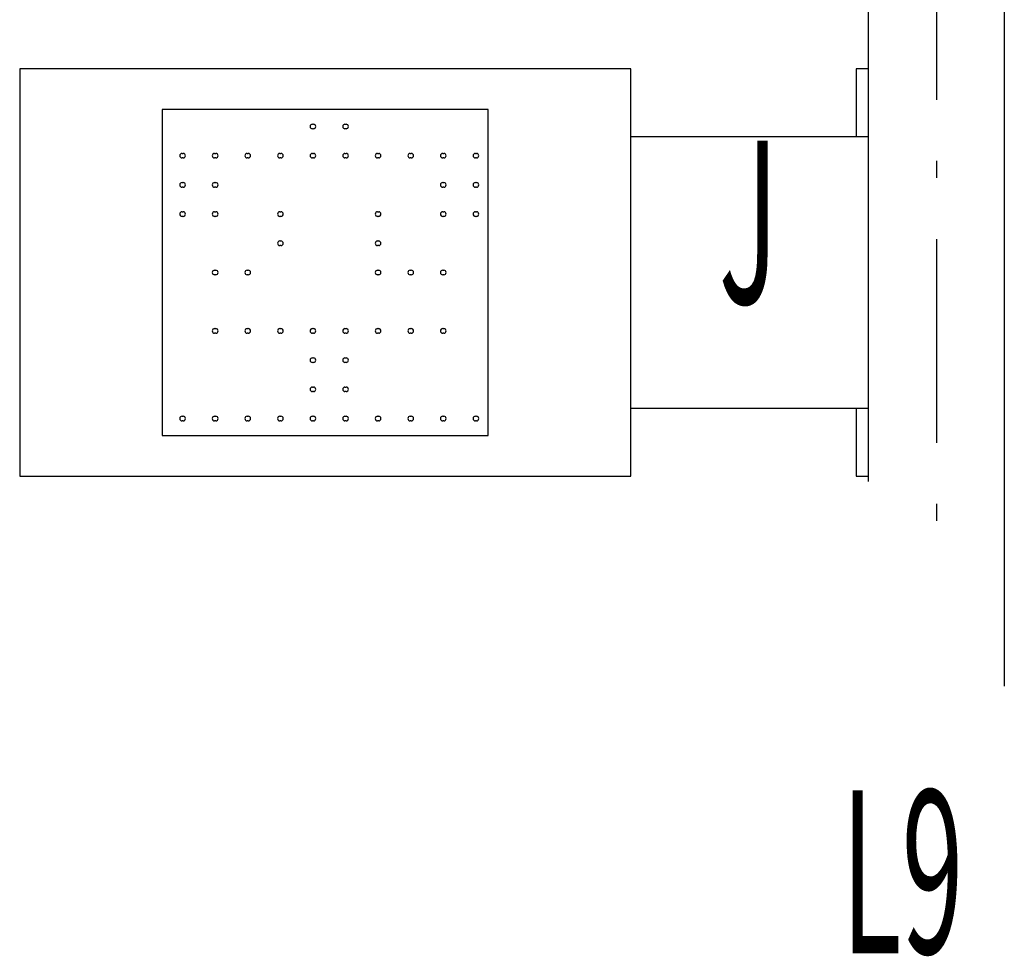
# Model space of a CAD drawing. Extents: x 80 to 8190, y 40 to 5680.
# Drawn here: x 6382 to 7107, y 2922 to 3612 of the extents above; entities that cross this region are included whole.
import ezdxf
from ezdxf.enums import TextEntityAlignment as Align

# ---------------------------------------------------------------- set-up
doc = ezdxf.new("R2010")
doc.units = 0
doc.header["$LTSCALE"] = 5
doc.header["$MEASUREMENT"] = 0
doc.linetypes.add('CENTER', pattern=[50.5, 30, -9, 2.5, -9])
doc.layers.add('1', color=7, linetype='Continuous')
doc.layers.add('5', color=94, linetype='Continuous')
doc.styles.get("Standard").update_dxf_attribs({"font": 'txt', "bigfont": 'bigfont'})

# ---------------------------------------------------------------- blocks, each defined once
blk = doc.blocks.new('*G149')
at = {"layer": '1', "color": 7, "linetype": 'Continuous'}
for p, q in [((6727.056412, 3545.48314), (6487.056412, 3545.48314)), ((6487.056412, 3545.48314), (6487.056412, 3305.48314)), ((6727.056412, 3305.48314), (6727.056412, 3545.48314)), ((6487.056412, 3305.48314), (6727.056412, 3305.48314))]:
    blk.add_line(p, q, dxfattribs=at)
blk = doc.blocks.new('*G150')
at = {"layer": '1', "color": 7, "linetype": 'Continuous'}
for p, q in [((6832.056412, 3575.48314), (6382.056412, 3575.48314)), ((6382.056412, 3575.48314), (6382.056412, 3275.48314)), ((6832.056412, 3275.48314), (6832.056412, 3575.48314)), ((6382.056412, 3275.48314), (6832.056412, 3275.48314))]:
    blk.add_line(p, q, dxfattribs=at)
blk = doc.blocks.new('*G151')
at = {"layer": '1', "color": 7, "linetype": 'Continuous'}
for p, q in [((7007.056412, 3575.48314), (6998.056412, 3575.48314)), ((6998.056412, 3575.48314), (6998.056412, 3525.48314)), ((6998.056412, 3325.48314), (6998.056412, 3275.48314)), ((6998.056412, 3275.48314), (7007.056412, 3275.48314))]:
    blk.add_line(p, q, dxfattribs=at)
blk = doc.blocks.new('*G206')
at = {"layer": '5', "color": 94, "linetype": 'Continuous'}
for p, q in [((6597.584641, 3534.68314), (6598.384641, 3534.68314)), ((6598.384641, 3531.28314), (6597.584641, 3531.28314))]:
    blk.add_line(p, q, dxfattribs=at)
for centre, start, end in [((6597.584641, 3532.98314), 90, 180), ((6597.584641, 3532.98314), 180, -90), ((6598.384641, 3532.98314), 0, 90), ((6598.384641, 3532.98314), -90, 0)]:
    blk.add_arc(centre, 1.7, start, end, dxfattribs=at)
blk = doc.blocks.new('*G207')
at = {"layer": '5', "color": 94, "linetype": 'Continuous'}
for p, q in [((6621.584641, 3534.68314), (6622.384641, 3534.68314)), ((6622.384641, 3531.28314), (6621.584641, 3531.28314))]:
    blk.add_line(p, q, dxfattribs=at)
for centre, start, end in [((6621.584641, 3532.98314), 90, 180), ((6621.584641, 3532.98314), 180, -90), ((6622.384641, 3532.98314), 0, 90), ((6622.384641, 3532.98314), -90, 0)]:
    blk.add_arc(centre, 1.7, start, end, dxfattribs=at)
blk = doc.blocks.new('*G208')
at = {"layer": '5', "color": 94, "linetype": 'Continuous'}
for p, q in [((6597.584641, 3513.18314), (6598.384641, 3513.18314)), ((6598.384641, 3509.78314), (6597.584641, 3509.78314))]:
    blk.add_line(p, q, dxfattribs=at)
for centre, start, end in [((6597.584641, 3511.48314), 90, 180), ((6597.584641, 3511.48314), 180, -90), ((6598.384641, 3511.48314), 0, 90), ((6598.384641, 3511.48314), -90, 0)]:
    blk.add_arc(centre, 1.7, start, end, dxfattribs=at)
blk = doc.blocks.new('*G209')
at = {"layer": '5', "color": 94, "linetype": 'Continuous'}
for p, q in [((6621.584641, 3513.18314), (6622.384641, 3513.18314)), ((6622.384641, 3509.78314), (6621.584641, 3509.78314))]:
    blk.add_line(p, q, dxfattribs=at)
for centre, start, end in [((6621.584641, 3511.48314), 90, 180), ((6621.584641, 3511.48314), 180, -90), ((6622.384641, 3511.48314), 0, 90), ((6622.384641, 3511.48314), -90, 0)]:
    blk.add_arc(centre, 1.7, start, end, dxfattribs=at)
blk = doc.blocks.new('*G210')
at = {"layer": '5', "color": 94, "linetype": 'Continuous'}
for p, q in [((6573.584641, 3513.18314), (6574.384641, 3513.18314)), ((6574.384641, 3509.78314), (6573.584641, 3509.78314))]:
    blk.add_line(p, q, dxfattribs=at)
for centre, start, end in [((6573.584641, 3511.48314), 90, 180), ((6573.584641, 3511.48314), 180, -90), ((6574.384641, 3511.48314), 0, 90), ((6574.384641, 3511.48314), -90, 0)]:
    blk.add_arc(centre, 1.7, start, end, dxfattribs=at)
blk = doc.blocks.new('*G211')
at = {"layer": '5', "color": 94, "linetype": 'Continuous'}
for p, q in [((6549.584641, 3513.18314), (6550.384641, 3513.18314)), ((6550.384641, 3509.78314), (6549.584641, 3509.78314))]:
    blk.add_line(p, q, dxfattribs=at)
for centre, start, end in [((6549.584641, 3511.48314), 90, 180), ((6549.584641, 3511.48314), 180, -90), ((6550.384641, 3511.48314), 0, 90), ((6550.384641, 3511.48314), -90, 0)]:
    blk.add_arc(centre, 1.7, start, end, dxfattribs=at)
blk = doc.blocks.new('*G212')
at = {"layer": '5', "color": 94, "linetype": 'Continuous'}
for p, q in [((6525.584641, 3513.18314), (6526.384641, 3513.18314)), ((6526.384641, 3509.78314), (6525.584641, 3509.78314))]:
    blk.add_line(p, q, dxfattribs=at)
for centre, start, end in [((6525.584641, 3511.48314), 90, 180), ((6525.584641, 3511.48314), 180, -90), ((6526.384641, 3511.48314), 0, 90), ((6526.384641, 3511.48314), -90, 0)]:
    blk.add_arc(centre, 1.7, start, end, dxfattribs=at)
blk = doc.blocks.new('*G213')
at = {"layer": '5', "color": 94, "linetype": 'Continuous'}
for p, q in [((6501.584641, 3513.18314), (6502.384641, 3513.18314)), ((6502.384641, 3509.78314), (6501.584641, 3509.78314))]:
    blk.add_line(p, q, dxfattribs=at)
for centre, start, end in [((6501.584641, 3511.48314), 90, 180), ((6501.584641, 3511.48314), 180, -90), ((6502.384641, 3511.48314), 0, 90), ((6502.384641, 3511.48314), -90, 0)]:
    blk.add_arc(centre, 1.7, start, end, dxfattribs=at)
blk = doc.blocks.new('*G214')
at = {"layer": '5', "color": 94, "linetype": 'Continuous'}
for p, q in [((6501.584641, 3491.68314), (6502.384641, 3491.68314)), ((6502.384641, 3488.28314), (6501.584641, 3488.28314))]:
    blk.add_line(p, q, dxfattribs=at)
for centre, start, end in [((6501.584641, 3489.98314), 90, 180), ((6501.584641, 3489.98314), 180, -90), ((6502.384641, 3489.98314), 0, 90), ((6502.384641, 3489.98314), -90, 0)]:
    blk.add_arc(centre, 1.7, start, end, dxfattribs=at)
blk = doc.blocks.new('*G215')
at = {"layer": '5', "color": 94, "linetype": 'Continuous'}
for p, q in [((6525.584641, 3491.68314), (6526.384641, 3491.68314)), ((6526.384641, 3488.28314), (6525.584641, 3488.28314))]:
    blk.add_line(p, q, dxfattribs=at)
for centre, start, end in [((6525.584641, 3489.98314), 90, 180), ((6525.584641, 3489.98314), 180, -90), ((6526.384641, 3489.98314), 0, 90), ((6526.384641, 3489.98314), -90, 0)]:
    blk.add_arc(centre, 1.7, start, end, dxfattribs=at)
blk = doc.blocks.new('*G216')
at = {"layer": '5', "color": 94, "linetype": 'Continuous'}
for p, q in [((6525.584641, 3470.18314), (6526.384641, 3470.18314)), ((6526.384641, 3466.78314), (6525.584641, 3466.78314))]:
    blk.add_line(p, q, dxfattribs=at)
for centre, start, end in [((6525.584641, 3468.48314), 90, 180), ((6525.584641, 3468.48314), 180, -90), ((6526.384641, 3468.48314), 0, 90), ((6526.384641, 3468.48314), -90, 0)]:
    blk.add_arc(centre, 1.7, start, end, dxfattribs=at)
blk = doc.blocks.new('*G217')
at = {"layer": '5', "color": 94, "linetype": 'Continuous'}
for p, q in [((6501.584641, 3470.18314), (6502.384641, 3470.18314)), ((6502.384641, 3466.78314), (6501.584641, 3466.78314))]:
    blk.add_line(p, q, dxfattribs=at)
for centre, start, end in [((6501.584641, 3468.48314), 90, 180), ((6501.584641, 3468.48314), 180, -90), ((6502.384641, 3468.48314), 0, 90), ((6502.384641, 3468.48314), -90, 0)]:
    blk.add_arc(centre, 1.7, start, end, dxfattribs=at)
blk = doc.blocks.new('*G218')
at = {"layer": '5', "color": 94, "linetype": 'Continuous'}
for p, q in [((6645.584641, 3513.18314), (6646.384641, 3513.18314)), ((6646.384641, 3509.78314), (6645.584641, 3509.78314))]:
    blk.add_line(p, q, dxfattribs=at)
for centre, start, end in [((6645.584641, 3511.48314), 90, 180), ((6645.584641, 3511.48314), 180, -90), ((6646.384641, 3511.48314), 0, 90), ((6646.384641, 3511.48314), -90, 0)]:
    blk.add_arc(centre, 1.7, start, end, dxfattribs=at)
blk = doc.blocks.new('*G219')
at = {"layer": '5', "color": 94, "linetype": 'Continuous'}
for p, q in [((6669.584641, 3513.18314), (6670.384641, 3513.18314)), ((6670.384641, 3509.78314), (6669.584641, 3509.78314))]:
    blk.add_line(p, q, dxfattribs=at)
for centre, start, end in [((6669.584641, 3511.48314), 90, 180), ((6669.584641, 3511.48314), 180, -90), ((6670.384641, 3511.48314), 0, 90), ((6670.384641, 3511.48314), -90, 0)]:
    blk.add_arc(centre, 1.7, start, end, dxfattribs=at)
blk = doc.blocks.new('*G220')
at = {"layer": '5', "color": 94, "linetype": 'Continuous'}
for p, q in [((6693.584641, 3513.18314), (6694.384641, 3513.18314)), ((6694.384641, 3509.78314), (6693.584641, 3509.78314))]:
    blk.add_line(p, q, dxfattribs=at)
for centre, start, end in [((6693.584641, 3511.48314), 90, 180), ((6693.584641, 3511.48314), 180, -90), ((6694.384641, 3511.48314), 0, 90), ((6694.384641, 3511.48314), -90, 0)]:
    blk.add_arc(centre, 1.7, start, end, dxfattribs=at)
blk = doc.blocks.new('*G221')
at = {"layer": '5', "color": 94, "linetype": 'Continuous'}
for p, q in [((6717.584641, 3513.18314), (6718.384641, 3513.18314)), ((6718.384641, 3509.78314), (6717.584641, 3509.78314))]:
    blk.add_line(p, q, dxfattribs=at)
for centre, start, end in [((6717.584641, 3511.48314), 90, 180), ((6717.584641, 3511.48314), 180, -90), ((6718.384641, 3511.48314), 0, 90), ((6718.384641, 3511.48314), -90, 0)]:
    blk.add_arc(centre, 1.7, start, end, dxfattribs=at)
blk = doc.blocks.new('*G222')
at = {"layer": '5', "color": 94, "linetype": 'Continuous'}
for p, q in [((6693.584641, 3491.68314), (6694.384641, 3491.68314)), ((6694.384641, 3488.28314), (6693.584641, 3488.28314))]:
    blk.add_line(p, q, dxfattribs=at)
for centre, start, end in [((6693.584641, 3489.98314), 90, 180), ((6693.584641, 3489.98314), 180, -90), ((6694.384641, 3489.98314), 0, 90), ((6694.384641, 3489.98314), -90, 0)]:
    blk.add_arc(centre, 1.7, start, end, dxfattribs=at)
blk = doc.blocks.new('*G223')
at = {"layer": '5', "color": 94, "linetype": 'Continuous'}
for p, q in [((6717.584641, 3491.68314), (6718.384641, 3491.68314)), ((6718.384641, 3488.28314), (6717.584641, 3488.28314))]:
    blk.add_line(p, q, dxfattribs=at)
for centre, start, end in [((6717.584641, 3489.98314), 90, 180), ((6717.584641, 3489.98314), 180, -90), ((6718.384641, 3489.98314), 0, 90), ((6718.384641, 3489.98314), -90, 0)]:
    blk.add_arc(centre, 1.7, start, end, dxfattribs=at)
blk = doc.blocks.new('*G224')
at = {"layer": '5', "color": 94, "linetype": 'Continuous'}
for p, q in [((6693.584641, 3470.18314), (6694.384641, 3470.18314)), ((6694.384641, 3466.78314), (6693.584641, 3466.78314))]:
    blk.add_line(p, q, dxfattribs=at)
for centre, start, end in [((6693.584641, 3468.48314), 90, 180), ((6693.584641, 3468.48314), 180, -90), ((6694.384641, 3468.48314), 0, 90), ((6694.384641, 3468.48314), -90, 0)]:
    blk.add_arc(centre, 1.7, start, end, dxfattribs=at)
blk = doc.blocks.new('*G225')
at = {"layer": '5', "color": 94, "linetype": 'Continuous'}
for p, q in [((6717.584641, 3470.18314), (6718.384641, 3470.18314)), ((6718.384641, 3466.78314), (6717.584641, 3466.78314))]:
    blk.add_line(p, q, dxfattribs=at)
for centre, start, end in [((6717.584641, 3468.48314), 90, 180), ((6717.584641, 3468.48314), 180, -90), ((6718.384641, 3468.48314), 0, 90), ((6718.384641, 3468.48314), -90, 0)]:
    blk.add_arc(centre, 1.7, start, end, dxfattribs=at)
blk = doc.blocks.new('*G226')
at = {"layer": '5', "color": 94, "linetype": 'Continuous'}
for p, q in [((6573.584641, 3470.18314), (6574.384641, 3470.18314)), ((6574.384641, 3466.78314), (6573.584641, 3466.78314))]:
    blk.add_line(p, q, dxfattribs=at)
for centre, start, end in [((6573.584641, 3468.48314), 90, 180), ((6573.584641, 3468.48314), 180, -90), ((6574.384641, 3468.48314), 0, 90), ((6574.384641, 3468.48314), -90, 0)]:
    blk.add_arc(centre, 1.7, start, end, dxfattribs=at)
blk = doc.blocks.new('*G227')
at = {"layer": '5', "color": 94, "linetype": 'Continuous'}
for p, q in [((6573.584641, 3448.68314), (6574.384641, 3448.68314)), ((6574.384641, 3445.28314), (6573.584641, 3445.28314))]:
    blk.add_line(p, q, dxfattribs=at)
for centre, start, end in [((6573.584641, 3446.98314), 90, 180), ((6573.584641, 3446.98314), 180, -90), ((6574.384641, 3446.98314), 0, 90), ((6574.384641, 3446.98314), -90, 0)]:
    blk.add_arc(centre, 1.7, start, end, dxfattribs=at)
blk = doc.blocks.new('*G228')
at = {"layer": '5', "color": 94, "linetype": 'Continuous'}
for p, q in [((6549.584641, 3427.18314), (6550.384641, 3427.18314)), ((6550.384641, 3423.78314), (6549.584641, 3423.78314))]:
    blk.add_line(p, q, dxfattribs=at)
for centre, start, end in [((6549.584641, 3425.48314), 90, 180), ((6549.584641, 3425.48314), 180, -90), ((6550.384641, 3425.48314), 0, 90), ((6550.384641, 3425.48314), -90, 0)]:
    blk.add_arc(centre, 1.7, start, end, dxfattribs=at)
blk = doc.blocks.new('*G229')
at = {"layer": '5', "color": 94, "linetype": 'Continuous'}
for p, q in [((6525.584641, 3427.18314), (6526.384641, 3427.18314)), ((6526.384641, 3423.78314), (6525.584641, 3423.78314))]:
    blk.add_line(p, q, dxfattribs=at)
for centre, start, end in [((6525.584641, 3425.48314), 90, 180), ((6525.584641, 3425.48314), 180, -90), ((6526.384641, 3425.48314), 0, 90), ((6526.384641, 3425.48314), -90, 0)]:
    blk.add_arc(centre, 1.7, start, end, dxfattribs=at)
blk = doc.blocks.new('*G230')
at = {"layer": '5', "color": 94, "linetype": 'Continuous'}
for p, q in [((6645.584641, 3470.18314), (6646.384641, 3470.18314)), ((6646.384641, 3466.78314), (6645.584641, 3466.78314))]:
    blk.add_line(p, q, dxfattribs=at)
for centre, start, end in [((6645.584641, 3468.48314), 90, 180), ((6645.584641, 3468.48314), 180, -90), ((6646.384641, 3468.48314), 0, 90), ((6646.384641, 3468.48314), -90, 0)]:
    blk.add_arc(centre, 1.7, start, end, dxfattribs=at)
blk = doc.blocks.new('*G231')
at = {"layer": '5', "color": 94, "linetype": 'Continuous'}
for p, q in [((6645.584641, 3448.68314), (6646.384641, 3448.68314)), ((6646.384641, 3445.28314), (6645.584641, 3445.28314))]:
    blk.add_line(p, q, dxfattribs=at)
for centre, start, end in [((6645.584641, 3446.98314), 90, 180), ((6645.584641, 3446.98314), 180, -90), ((6646.384641, 3446.98314), 0, 90), ((6646.384641, 3446.98314), -90, 0)]:
    blk.add_arc(centre, 1.7, start, end, dxfattribs=at)
blk = doc.blocks.new('*G232')
at = {"layer": '5', "color": 94, "linetype": 'Continuous'}
for p, q in [((6645.584641, 3427.18314), (6646.384641, 3427.18314)), ((6646.384641, 3423.78314), (6645.584641, 3423.78314))]:
    blk.add_line(p, q, dxfattribs=at)
for centre, start, end in [((6645.584641, 3425.48314), 90, 180), ((6645.584641, 3425.48314), 180, -90), ((6646.384641, 3425.48314), 0, 90), ((6646.384641, 3425.48314), -90, 0)]:
    blk.add_arc(centre, 1.7, start, end, dxfattribs=at)
blk = doc.blocks.new('*G233')
at = {"layer": '5', "color": 94, "linetype": 'Continuous'}
for p, q in [((6669.584641, 3427.18314), (6670.384641, 3427.18314)), ((6670.384641, 3423.78314), (6669.584641, 3423.78314))]:
    blk.add_line(p, q, dxfattribs=at)
for centre, start, end in [((6669.584641, 3425.48314), 90, 180), ((6669.584641, 3425.48314), 180, -90), ((6670.384641, 3425.48314), 0, 90), ((6670.384641, 3425.48314), -90, 0)]:
    blk.add_arc(centre, 1.7, start, end, dxfattribs=at)
blk = doc.blocks.new('*G234')
at = {"layer": '5', "color": 94, "linetype": 'Continuous'}
for p, q in [((6693.584641, 3427.18314), (6694.384641, 3427.18314)), ((6694.384641, 3423.78314), (6693.584641, 3423.78314))]:
    blk.add_line(p, q, dxfattribs=at)
for centre, start, end in [((6693.584641, 3425.48314), 90, 180), ((6693.584641, 3425.48314), 180, -90), ((6694.384641, 3425.48314), 0, 90), ((6694.384641, 3425.48314), -90, 0)]:
    blk.add_arc(centre, 1.7, start, end, dxfattribs=at)
blk = doc.blocks.new('*G235')
at = {"layer": '5', "color": 94, "linetype": 'Continuous'}
for p, q in [((6525.584641, 3384.18314), (6526.384641, 3384.18314)), ((6526.384641, 3380.78314), (6525.584641, 3380.78314))]:
    blk.add_line(p, q, dxfattribs=at)
for centre, start, end in [((6525.584641, 3382.48314), 90, 180), ((6525.584641, 3382.48314), 180, -90), ((6526.384641, 3382.48314), 0, 90), ((6526.384641, 3382.48314), -90, 0)]:
    blk.add_arc(centre, 1.7, start, end, dxfattribs=at)
blk = doc.blocks.new('*G236')
at = {"layer": '5', "color": 94, "linetype": 'Continuous'}
for p, q in [((6549.584641, 3384.18314), (6550.384641, 3384.18314)), ((6550.384641, 3380.78314), (6549.584641, 3380.78314))]:
    blk.add_line(p, q, dxfattribs=at)
for centre, start, end in [((6549.584641, 3382.48314), 90, 180), ((6549.584641, 3382.48314), 180, -90), ((6550.384641, 3382.48314), 0, 90), ((6550.384641, 3382.48314), -90, 0)]:
    blk.add_arc(centre, 1.7, start, end, dxfattribs=at)
blk = doc.blocks.new('*G237')
at = {"layer": '5', "color": 94, "linetype": 'Continuous'}
for p, q in [((6573.584641, 3384.18314), (6574.384641, 3384.18314)), ((6574.384641, 3380.78314), (6573.584641, 3380.78314))]:
    blk.add_line(p, q, dxfattribs=at)
for centre, start, end in [((6573.584641, 3382.48314), 90, 180), ((6573.584641, 3382.48314), 180, -90), ((6574.384641, 3382.48314), 0, 90), ((6574.384641, 3382.48314), -90, 0)]:
    blk.add_arc(centre, 1.7, start, end, dxfattribs=at)
blk = doc.blocks.new('*G238')
at = {"layer": '5', "color": 94, "linetype": 'Continuous'}
for p, q in [((6597.584641, 3384.18314), (6598.384641, 3384.18314)), ((6598.384641, 3380.78314), (6597.584641, 3380.78314))]:
    blk.add_line(p, q, dxfattribs=at)
for centre, start, end in [((6597.584641, 3382.48314), 90, 180), ((6597.584641, 3382.48314), 180, -90), ((6598.384641, 3382.48314), 0, 90), ((6598.384641, 3382.48314), -90, 0)]:
    blk.add_arc(centre, 1.7, start, end, dxfattribs=at)
blk = doc.blocks.new('*G239')
at = {"layer": '5', "color": 94, "linetype": 'Continuous'}
for p, q in [((6621.584641, 3384.18314), (6622.384641, 3384.18314)), ((6622.384641, 3380.78314), (6621.584641, 3380.78314))]:
    blk.add_line(p, q, dxfattribs=at)
for centre, start, end in [((6621.584641, 3382.48314), 90, 180), ((6621.584641, 3382.48314), 180, -90), ((6622.384641, 3382.48314), 0, 90), ((6622.384641, 3382.48314), -90, 0)]:
    blk.add_arc(centre, 1.7, start, end, dxfattribs=at)
blk = doc.blocks.new('*G240')
at = {"layer": '5', "color": 94, "linetype": 'Continuous'}
for p, q in [((6645.584641, 3384.18314), (6646.384641, 3384.18314)), ((6646.384641, 3380.78314), (6645.584641, 3380.78314))]:
    blk.add_line(p, q, dxfattribs=at)
for centre, start, end in [((6645.584641, 3382.48314), 90, 180), ((6645.584641, 3382.48314), 180, -90), ((6646.384641, 3382.48314), 0, 90), ((6646.384641, 3382.48314), -90, 0)]:
    blk.add_arc(centre, 1.7, start, end, dxfattribs=at)
blk = doc.blocks.new('*G241')
at = {"layer": '5', "color": 94, "linetype": 'Continuous'}
for p, q in [((6669.584641, 3384.18314), (6670.384641, 3384.18314)), ((6670.384641, 3380.78314), (6669.584641, 3380.78314))]:
    blk.add_line(p, q, dxfattribs=at)
for centre, start, end in [((6669.584641, 3382.48314), 90, 180), ((6669.584641, 3382.48314), 180, -90), ((6670.384641, 3382.48314), 0, 90), ((6670.384641, 3382.48314), -90, 0)]:
    blk.add_arc(centre, 1.7, start, end, dxfattribs=at)
blk = doc.blocks.new('*G242')
at = {"layer": '5', "color": 94, "linetype": 'Continuous'}
for p, q in [((6693.584641, 3384.18314), (6694.384641, 3384.18314)), ((6694.384641, 3380.78314), (6693.584641, 3380.78314))]:
    blk.add_line(p, q, dxfattribs=at)
for centre, start, end in [((6693.584641, 3382.48314), 90, 180), ((6693.584641, 3382.48314), 180, -90), ((6694.384641, 3382.48314), 0, 90), ((6694.384641, 3382.48314), -90, 0)]:
    blk.add_arc(centre, 1.7, start, end, dxfattribs=at)
blk = doc.blocks.new('*G243')
at = {"layer": '5', "color": 94, "linetype": 'Continuous'}
for p, q in [((6597.584641, 3362.68314), (6598.384641, 3362.68314)), ((6598.384641, 3359.28314), (6597.584641, 3359.28314))]:
    blk.add_line(p, q, dxfattribs=at)
for centre, start, end in [((6597.584641, 3360.98314), 90, 180), ((6597.584641, 3360.98314), 180, -90), ((6598.384641, 3360.98314), 0, 90), ((6598.384641, 3360.98314), -90, 0)]:
    blk.add_arc(centre, 1.7, start, end, dxfattribs=at)
blk = doc.blocks.new('*G244')
at = {"layer": '5', "color": 94, "linetype": 'Continuous'}
for p, q in [((6621.584641, 3362.68314), (6622.384641, 3362.68314)), ((6622.384641, 3359.28314), (6621.584641, 3359.28314))]:
    blk.add_line(p, q, dxfattribs=at)
for centre, start, end in [((6621.584641, 3360.98314), 90, 180), ((6621.584641, 3360.98314), 180, -90), ((6622.384641, 3360.98314), 0, 90), ((6622.384641, 3360.98314), -90, 0)]:
    blk.add_arc(centre, 1.7, start, end, dxfattribs=at)
blk = doc.blocks.new('*G245')
at = {"layer": '5', "color": 94, "linetype": 'Continuous'}
for p, q in [((6597.584641, 3341.18314), (6598.384641, 3341.18314)), ((6598.384641, 3337.78314), (6597.584641, 3337.78314))]:
    blk.add_line(p, q, dxfattribs=at)
for centre, start, end in [((6597.584641, 3339.48314), 90, 180), ((6597.584641, 3339.48314), 180, -90), ((6598.384641, 3339.48314), 0, 90), ((6598.384641, 3339.48314), -90, 0)]:
    blk.add_arc(centre, 1.7, start, end, dxfattribs=at)
blk = doc.blocks.new('*G246')
at = {"layer": '5', "color": 94, "linetype": 'Continuous'}
for p, q in [((6621.584641, 3341.18314), (6622.384641, 3341.18314)), ((6622.384641, 3337.78314), (6621.584641, 3337.78314))]:
    blk.add_line(p, q, dxfattribs=at)
for centre, start, end in [((6621.584641, 3339.48314), 90, 180), ((6621.584641, 3339.48314), 180, -90), ((6622.384641, 3339.48314), 0, 90), ((6622.384641, 3339.48314), -90, 0)]:
    blk.add_arc(centre, 1.7, start, end, dxfattribs=at)
blk = doc.blocks.new('*G247')
at = {"layer": '5', "color": 94, "linetype": 'Continuous'}
for p, q in [((6525.584641, 3319.68314), (6526.384641, 3319.68314)), ((6526.384641, 3316.28314), (6525.584641, 3316.28314))]:
    blk.add_line(p, q, dxfattribs=at)
for centre, start, end in [((6525.584641, 3317.98314), 90, 180), ((6525.584641, 3317.98314), 180, -90), ((6526.384641, 3317.98314), 0, 90), ((6526.384641, 3317.98314), -90, 0)]:
    blk.add_arc(centre, 1.7, start, end, dxfattribs=at)
blk = doc.blocks.new('*G248')
at = {"layer": '5', "color": 94, "linetype": 'Continuous'}
for p, q in [((6549.584641, 3319.68314), (6550.384641, 3319.68314)), ((6550.384641, 3316.28314), (6549.584641, 3316.28314))]:
    blk.add_line(p, q, dxfattribs=at)
for centre, start, end in [((6549.584641, 3317.98314), 90, 180), ((6549.584641, 3317.98314), 180, -90), ((6550.384641, 3317.98314), 0, 90), ((6550.384641, 3317.98314), -90, 0)]:
    blk.add_arc(centre, 1.7, start, end, dxfattribs=at)
blk = doc.blocks.new('*G249')
at = {"layer": '5', "color": 94, "linetype": 'Continuous'}
for p, q in [((6573.584641, 3319.68314), (6574.384641, 3319.68314)), ((6574.384641, 3316.28314), (6573.584641, 3316.28314))]:
    blk.add_line(p, q, dxfattribs=at)
for centre, start, end in [((6573.584641, 3317.98314), 90, 180), ((6573.584641, 3317.98314), 180, -90), ((6574.384641, 3317.98314), 0, 90), ((6574.384641, 3317.98314), -90, 0)]:
    blk.add_arc(centre, 1.7, start, end, dxfattribs=at)
blk = doc.blocks.new('*G250')
at = {"layer": '5', "color": 94, "linetype": 'Continuous'}
for p, q in [((6597.584641, 3319.68314), (6598.384641, 3319.68314)), ((6598.384641, 3316.28314), (6597.584641, 3316.28314))]:
    blk.add_line(p, q, dxfattribs=at)
for centre, start, end in [((6597.584641, 3317.98314), 90, 180), ((6597.584641, 3317.98314), 180, -90), ((6598.384641, 3317.98314), 0, 90), ((6598.384641, 3317.98314), -90, 0)]:
    blk.add_arc(centre, 1.7, start, end, dxfattribs=at)
blk = doc.blocks.new('*G251')
at = {"layer": '5', "color": 94, "linetype": 'Continuous'}
for p, q in [((6621.584641, 3319.68314), (6622.384641, 3319.68314)), ((6622.384641, 3316.28314), (6621.584641, 3316.28314))]:
    blk.add_line(p, q, dxfattribs=at)
for centre, start, end in [((6621.584641, 3317.98314), 90, 180), ((6621.584641, 3317.98314), 180, -90), ((6622.384641, 3317.98314), 0, 90), ((6622.384641, 3317.98314), -90, 0)]:
    blk.add_arc(centre, 1.7, start, end, dxfattribs=at)
blk = doc.blocks.new('*G252')
at = {"layer": '5', "color": 94, "linetype": 'Continuous'}
for p, q in [((6645.584641, 3319.68314), (6646.384641, 3319.68314)), ((6646.384641, 3316.28314), (6645.584641, 3316.28314))]:
    blk.add_line(p, q, dxfattribs=at)
for centre, start, end in [((6645.584641, 3317.98314), 90, 180), ((6645.584641, 3317.98314), 180, -90), ((6646.384641, 3317.98314), 0, 90), ((6646.384641, 3317.98314), -90, 0)]:
    blk.add_arc(centre, 1.7, start, end, dxfattribs=at)
blk = doc.blocks.new('*G253')
at = {"layer": '5', "color": 94, "linetype": 'Continuous'}
for p, q in [((6669.584641, 3319.68314), (6670.384641, 3319.68314)), ((6670.384641, 3316.28314), (6669.584641, 3316.28314))]:
    blk.add_line(p, q, dxfattribs=at)
for centre, start, end in [((6669.584641, 3317.98314), 90, 180), ((6669.584641, 3317.98314), 180, -90), ((6670.384641, 3317.98314), 0, 90), ((6670.384641, 3317.98314), -90, 0)]:
    blk.add_arc(centre, 1.7, start, end, dxfattribs=at)
blk = doc.blocks.new('*G254')
at = {"layer": '5', "color": 94, "linetype": 'Continuous'}
for p, q in [((6693.584641, 3319.68314), (6694.384641, 3319.68314)), ((6694.384641, 3316.28314), (6693.584641, 3316.28314))]:
    blk.add_line(p, q, dxfattribs=at)
for centre, start, end in [((6693.584641, 3317.98314), 90, 180), ((6693.584641, 3317.98314), 180, -90), ((6694.384641, 3317.98314), 0, 90), ((6694.384641, 3317.98314), -90, 0)]:
    blk.add_arc(centre, 1.7, start, end, dxfattribs=at)
blk = doc.blocks.new('*G255')
at = {"layer": '5', "color": 94, "linetype": 'Continuous'}
for p, q in [((6717.584641, 3319.68314), (6718.384641, 3319.68314)), ((6718.384641, 3316.28314), (6717.584641, 3316.28314))]:
    blk.add_line(p, q, dxfattribs=at)
for centre, start, end in [((6717.584641, 3317.98314), 90, 180), ((6717.584641, 3317.98314), 180, -90), ((6718.384641, 3317.98314), 0, 90), ((6718.384641, 3317.98314), -90, 0)]:
    blk.add_arc(centre, 1.7, start, end, dxfattribs=at)
blk = doc.blocks.new('*G256')
at = {"layer": '5', "color": 94, "linetype": 'Continuous'}
for p, q in [((6501.584641, 3319.68314), (6502.384641, 3319.68314)), ((6502.384641, 3316.28314), (6501.584641, 3316.28314))]:
    blk.add_line(p, q, dxfattribs=at)
for centre, start, end in [((6501.584641, 3317.98314), 90, 180), ((6501.584641, 3317.98314), 180, -90), ((6502.384641, 3317.98314), 0, 90), ((6502.384641, 3317.98314), -90, 0)]:
    blk.add_arc(centre, 1.7, start, end, dxfattribs=at)

msp = doc.modelspace()

# ---------------------------------------------------------------- linework, layer by layer
at = {"layer": '1', "color": 7, "linetype": 'CENTER'}
msp.add_line((7057.056412, 3955.094336), (7057.056412, 3212.526408), dxfattribs=at)
at = {"layer": '1', "color": 7, "linetype": 'Continuous'}
for p, q in [((7007.056412, 3271.734178), (7007.056412, 3925.48314)), ((7107.056412, 3925.48314), (7107.056412, 3121.023491)), ((6832.056412, 3525.48314), (7007.056412, 3525.48314)), ((7007.056412, 3325.48314), (6832.056412, 3325.48314))]:
    msp.add_line(p, q, dxfattribs=at)

# ---------------------------------------------------------------- block references
for name in ['*G150', '*G151', '*G149']:
    msp.add_blockref(name, (0, 0), dxfattribs=at)
at = {"layer": '5', "color": 94, "linetype": 'Continuous'}
for name in ['*G206', '*G207', '*G213', '*G212', '*G211', '*G210', '*G208', '*G209', '*G218', '*G219', '*G220', '*G221', '*G214', '*G215', '*G222', '*G223', '*G217', '*G216', '*G226', '*G230', '*G224', '*G225', '*G227', '*G231', '*G229', '*G228', '*G232', '*G233', '*G234', '*G235', '*G236', '*G237', '*G238', '*G239', '*G240', '*G241', '*G242', '*G243', '*G244', '*G245', '*G246', '*G256', '*G247', '*G248', '*G249', '*G250', '*G251', '*G252', '*G253', '*G254', '*G255']:
    msp.add_blockref(name, (0, 0), dxfattribs=at)

# ---------------------------------------------------------------- texts
at = {"layer": '1', "color": 7, "linetype": 'Continuous', "width": 0.5}
for s, p in [('J', (6896.769756, 3365.126488)), ('L9', (6987.056412, 2886.759259))]:
    msp.add_text(s, height=120, dxfattribs=at).set_placement(p, align=Align.BOTTOM_LEFT)

doc.saveas('drawing.dxf')
